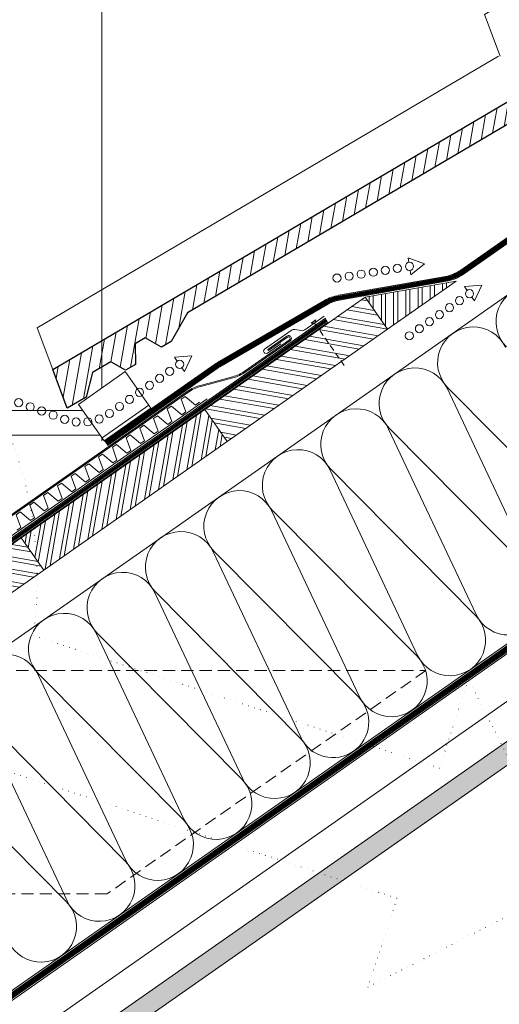
# Model space of a CAD drawing. Units: millimetres. Extents: x 0 to 2228, y 0 to 1575.
# Drawn here: x 737 to 1031, y 627 to 1231 of the extents above; entities that cross this region are included whole.
import ezdxf

# ---------------------------------------------------------------- set-up
doc = ezdxf.new("R2010")
doc.units = ezdxf.units.MM
doc.header["$LTSCALE"] = 15
doc.header["$MEASUREMENT"] = 0
for name, pattern in [('GESTRICHELT', [0.75, 0.5, -0.25]), ('GESTRICHELT2', [0.375, 0.25, -0.125]), ('LUDALIN2', [1.2000000000000002, 0.2, -0.2, 0.2, -0.6]), ('PUNKT', [0.25, 0, -0.25]), ('USPBLIN2', [1.6, 0.2, -0.2, 0.2, -0.2, 0.2, -0.6])]:
    doc.linetypes.add(name, pattern=pattern)
for name, color, linetype, lineweight in [('BEFM', 7, 'CONTINUOUS', 9), ('D-KON-A', 7, 'CONTINUOUS', 9), ('D-KON-V', 7, 'GESTRICHELT2', 9), ('D-LUDA', 160, 'CONTINUOUS', 9), ('D-LUDA-CL', 160, 'LUDALIN2', 13), ('D-SCH', 7, 'CONTINUOUS', 18), ('D-TRELA', 82, 'CONTINUOUS', 18), ('D-USPB', 230, 'CONTINUOUS', 9), ('D-USPB-CL', 230, 'USPBLIN2', 13), ('D-ZG-ZBH', 7, 'CONTINUOUS', 13), ('D-ZGA', 7, 'CONTINUOUS', 13), ('D-ZGS', 7, 'CONTINUOUS', 30), ('INN-UK', 7, 'CONTINUOUS', 13), ('INN-VKL', 7, 'CONTINUOUS', 18), ('KLEMPNER', 7, 'CONTINUOUS', 13), ('SCHR-HLZ', 7, 'CONTINUOUS', 9), ('SCHR-INN', 7, 'CONTINUOUS', 9), ('SCHR-WDM', 7, 'CONTINUOUS', 9), ('SCHR-ZG', 7, 'CONTINUOUS', 9), ('SYB', 1, 'CONTINUOUS', 9), ('TRENNLG', 7, 'CONTINUOUS', 13), ('Z-LGD-USPB', 240, 'CONTINUOUS', 9), ('Z-LUPE', 7, 'PUNKT', 13)]:
    doc.layers.add(name, color=color, linetype=linetype, lineweight=lineweight)
pattern_1 = [(170, (-683.8866647811828, -298.6271250000002), (-1.302361332501978, -7.386058147591561), []), (170, (-685.9145637161431, -295.7309851781622), (-1.302361332501978, -7.386058147591561), [])]

# ---------------------------------------------------------------- blocks, each defined once
blk = doc.blocks.new('LUBO35L')
at = {"layer": 'SYB', "color": 1}
blk.add_lwpolyline([(9.00094354332498, -3.250592048132027), (10.62607677965559, -0.929661255975816), (0, 0), (4.507928125238777, -9.66728306173308), (6.13306136156973, -7.34635226957699)], dxfattribs=at)
for centre in [(7.567002452447241, -5.298472158854381), (13.71064278461461, -9.600295431487226), (19.85428311678209, -13.90211870412008), (25.99792344894956, -18.20394197675292), (32.14156378111693, -22.50576524938577), (38.28520411328441, -26.80758852201861), (44.42884444545177, -31.10941179465146), (50.57248477761959, -35.41123506728449), (55.92038591145717, -40.20542194295202), (59.97551668243443, -46.13333799890305), (62.5054537814857, -52.85521962616887), (63.36519168708776, -59.98579639595402), (63.36519168708776, -67.48579639595403), (63.36519168708776, -74.98579639595403), (63.36519168708776, -82.48579639595405), (63.36519168708776, -89.98579639595405), (63.36519168708776, -97.48579639595405)]:
    blk.add_circle(centre, 2.5, dxfattribs=at)
blk = doc.blocks.new('LUPF')
at = {"layer": 'SYB', "color": 1}
blk.add_lwpolyline([(-2.5, 44.99999999999981), (-5.333333333338146, 45), (3.765876499528531e-13, 54.23760430704287), (5.333333333338338, 45), (2.5, 44.99999999999981)], dxfattribs=at)
for centre in [(0, 45), (0, 37.5), (0, 30), (0, 22.5), (0, 15), (0, 7.5), (0, 0)]:
    blk.add_circle(centre, 2.5, dxfattribs=at)
blk = doc.blocks.new('PIN65')
at = {"layer": 'BEFM', "linetype": 'GESTRICHELT'}
blk.add_line((-2.269999999999982, -2.842170943040401e-14), (-67.26999999999998, -2.842170943040401e-14), dxfattribs=at)
at = {"layer": 'BEFM'}
blk.add_lwpolyline([(0, -3.594999999999999), (0, 3.594999999999999), (-2.269999999999982, -2.842170943040401e-14)], close=True, dxfattribs=at)

msp = doc.modelspace()

# ---------------------------------------------------------------- hatches: boundary and pattern name
at = {"layer": 'SCHR-HLZ'}
h = msp.add_hatch(dxfattribs=at)
h.set_pattern_fill('ANSI32', color=256, scale=20, angle=45, style=0)
h.set_pattern_definition([(90, (-683.8866647811828, -298.6271250000002), (-7.5, 1.332267629550188e-15), []), (90, (-681.3866647853779, -296.1271250041953), (-7.5, 1.332267629550188e-15), [])])
h.paths.add_polyline_path([(1004.545092613161, 1070.331447094006), (948.6190046705813, 1060.470168864255), (962.3848391429815, 1040.810519801354)])
h = msp.add_hatch(dxfattribs=at)
h.set_pattern_fill('ANSI32', color=256, scale=20, angle=125, style=0)
h.set_pattern_definition(pattern_1)
h.paths.add_polyline_path([(864.0865938283519, 971.9813474391588), (850.3207593559268, 991.6409965020946), (948.6190046706056, 1060.47016886422), (962.3848391430306, 1040.810519801284)])
h = msp.add_hatch(dxfattribs=at)
h.set_pattern_fill('ANSI32', color=256, scale=20, angle=35, style=0)
h.set_pattern_definition([(80, (-683.8866647811828, -298.6271250000002), (-7.386058147591559, 1.302361332501978), []), (80, (-680.9905249593448, -296.5992260650399), (-7.386058147591559, 1.302361332501978), [])])
h.paths.add_polyline_path([(737.7822044289537, 912.8406520031565), (751.5480389014033, 893.1810029401856), (864.0865938282536, 971.9813474392984), (850.3207593558532, 991.6409965021992)])
h = msp.add_hatch(dxfattribs=at)
h.set_pattern_fill('ANSI32', color=256, scale=20, angle=125, style=0)
h.set_pattern_definition(pattern_1)
h.paths.add_polyline_path([(663.4341709331993, 831.4830083679815), (751.5480389014274, 893.1810029401511), (737.7822044290024, 912.8406520030865), (655.8670000001034, 855.4830083679815)])
at = {"layer": 'SCHR-INN'}
h = msp.add_hatch(dxfattribs=at)
h.set_pattern_fill('AR-SAND', color=256, scale=3, style=0)
h.set_pattern_definition([(37.50000000000001, (-683.8866647811828, -298.6271250000002), (-0.1889800743288245, 5.780471307039476), [0, -4.56, 0, -5.1, 0, -4.875]), (7.499999999999999, (-683.8866647811828, -298.6271250000002), (5.309330115803181, 8.466438195689221), [0, -2.46, 0, -4.11, 0, -1.575]), (327.5, (-687.5766647811829, -298.6271250000002), (9.342425585254485, 0.01697716061089349), [0, -1.5, 0, -5.4, 0, -7.050000000000001]), (317.5, (-687.5766647811829, -298.6271250000002), (9.01837981371688, 2.633026694802747), [0, -0.75, 0, -3.54, 0, -4.050000000000001])])
h.paths.add_polyline_path([(1222.963, 904.6471446595403), (1222.963, 919.2964397246778), (862.9410000000003, 667.2063214033427), (862.9410000000005, 652.5570263382061)])
h = msp.add_hatch(dxfattribs=at)
h.set_pattern_fill('AR-SAND', color=256, scale=3, style=0)
h.set_pattern_definition([(37.50000000000001, (-639.9292365585267, -267.8478023981834), (-0.1889800743288245, 5.780471307039476), [0, -4.56, 0, -5.1, 0, -4.875]), (7.499999999999999, (-639.9292365585267, -267.8478023981834), (5.309330115803181, 8.466438195689221), [0, -2.46, 0, -4.11, 0, -1.575]), (327.5, (-643.6192365585267, -267.8478023981834), (9.342425585254485, 0.01697716061089349), [0, -1.5, 0, -5.4, 0, -7.050000000000001]), (317.5, (-643.6192365585267, -267.8478023981834), (9.01837981371688, 2.633026694802747), [0, -0.75, 0, -3.54, 0, -4.050000000000001])])
h.paths.add_polyline_path([(906.8984282226564, 683.3363489400224), (906.8984282226567, 697.9856440051597), (554.8244282226564, 451.460775197515), (554.8244282226564, 436.8114801323787)])
at = {"layer": 'SCHR-ZG'}
h = msp.add_hatch(dxfattribs=at)
h.set_pattern_fill('ANSI31', color=256, scale=50, angle=35, style=0)
h.set_pattern_definition([(80, (-683.8866647811828, -298.6271250000002), (-6.1550484563263, 1.085301110418316), [])])
h.paths.add_polyline_path([(1115.172683145635, 1227.062024723893), (1127.861142219652, 1205.521295712855), (1113.213446492147, 1196.893143542523), (1104.234563660543, 1206.691874706758), (839.6319116649051, 1050.829001217066), (829.7834404628352, 1033.421887298268), (823.7520363397448, 1029.869118757543), (813.7020344329117, 1035.555136257164), (807.6706303098213, 1032.002367716439), (807.7814721974423, 1019.301145436308), (801.7500680743501, 1015.748376895584), (792.7050663582008, 1020.865792645242), (781.5038872724613, 1014.267793926753), (777.6088885001732, 999.2069511693285), (765.9768948342112, 992.355183269359), (757.0866474689697, 1016.133229958762)])

# ---------------------------------------------------------------- linework, layer by layer
at = {"layer": 'D-KON-A', "elevation": 1.236912794411182e-10}
msp.add_lwpolyline([(1914.863335218817, 1463.588224984028), (521.0422049266933, 487.6241626375086)], dxfattribs=at)
at = {"layer": 'D-KON-V', "linetype": 'GESTRICHELT'}
for p, q in [((385.8669999999997, 831.4830083679813), (985.9718281229977, 831.4830083679815)), ((985.9718281229977, 831.4830083679815), (790.3198616187722, 694.4860265561696)), ((790.3198616187722, 694.4860265561696), (467.7822044288989, 694.4860265561696))]:
    msp.add_line(p, q, dxfattribs=at)
at = {"layer": 'D-LUDA', "elevation": 1.236912794411182e-10}
for points in [[(1912.09460130912, 1460.428840487176), (524.2060558074264, 488.6188187319815), (524.2060558074264, 488.6188187319815, -0.3660217110325386), (517.13423859801, 489.2633311162277, 0.6708003492220505), (492.9920985954926, 479.3655826768066), (492.9920985954928, 395.2040201512431, 0.153914721059828), (497.5132974882681, 380.864609242467), (513.2597596783781, 358.3763306524212)], [(1912.09460130912, 1456.766516720891), (525.9267851164797, 486.1613625991147), (525.9267851164797, 486.1613625991147, -0.3660217110325397), (514.9976130655599, 487.1574271929483, 0.6708003492220445), (495.9920985954926, 479.365582676807), (495.9920985954927, 396.1499165178802, 0.1539147210598286), (500.5132974882679, 381.8105056091041), (509.5592293298811, 368.8915760803792, -0.1539147210598296), (514.0804282226563, 354.552165171603), (514.0804282226563, 317.897)]]:
    msp.add_lwpolyline(points, format="xyb", dxfattribs=at)
at = {"layer": 'D-LUDA-CL', "const_width": 2.5, "elevation": 1.236912794411182e-10}
msp.add_lwpolyline([(1912.094601309121, 1458.597678604032), (525.066420461953, 487.3900906655481), (525.066420461953, 487.3900906655481, -0.3660217110325646), (516.065925831785, 488.2103791545879, 0.6708003492220632), (494.4920985954926, 479.3655826768068), (494.4920985954926, 395.676968334562, 0.1539147210598281), (499.0132974882678, 381.337557425786), (508.0592293298811, 368.4186278970607, -0.153914721059829), (512.5804282226563, 354.0792169882846), (512.5804282226563, 317.897)], format="xyb", dxfattribs=at)
at = {"layer": 'D-SCH', "elevation": 1.236912794411182e-10}
msp.add_lwpolyline([(948.619004670581, 1060.470168864255), (1004.545092613311, 1070.331447094032), (962.3848391430188, 1040.810519801302)], close=True, dxfattribs=at)
at = {"layer": 'D-SCH'}
for points in [[(864.0865938283519, 971.9813474391588), (850.3207593559268, 991.6409965020946), (948.6190046706056, 1060.47016886422), (962.3848391430306, 1040.810519801284)], [(737.7822044289537, 912.8406520031565), (751.5480389014033, 893.1810029401856), (864.0865938282536, 971.9813474392984), (850.3207593558532, 991.6409965021992)], [(663.4341709331993, 831.4830083679815), (751.5480389014274, 893.1810029401511), (737.7822044290024, 912.8406520030865), (655.8670000001034, 855.4830083679815)]]:
    msp.add_lwpolyline(points, close=True, dxfattribs=at)
at = {"layer": 'D-TRELA'}
msp.add_line((654.4481554502129, 859.9830083680695), (851.8170998356475, 998.1822310318273), dxfattribs=at)
at = {"layer": 'D-TRELA', "elevation": 1.236912794411182e-10}
msp.add_lwpolyline([(735.0246678690464, 917.6240643537435), (737.4821240019335, 919.3447936627681), (734.6494415411798, 927.1275247604558), (737.1068976740667, 928.8482540694804), (743.4514381947777, 923.5245524584368), (745.9088943276645, 925.2452817674614), (743.0762118669109, 933.0280128651491), (745.5336679997979, 934.7487421741737), (751.8782085205087, 929.4250405631301), (754.3356646533957, 931.1457698721547), (751.5029821926419, 938.9285009698422), (753.9604383255289, 940.6492302788668), (760.3049788462397, 935.3255286678232), (762.7624349791267, 937.0462579768478), (759.9297525183731, 944.8289890745355), (762.3872086512599, 946.54971838356), (768.7317491719709, 941.2260167725165), (771.1892053048578, 942.946746081541), (768.3565228441041, 950.7294771792288), (770.8139789769912, 952.4502064882533), (777.158519497702, 947.1265048772098), (779.615975630589, 948.8472341862343), (776.7832931698351, 956.6299652839218), (779.2407493027222, 958.3506945929466), (785.585289823433, 953.0269929819028), (788.04274595632, 954.7477222909274), (785.2100634955664, 962.5304533886151), (787.6675196284532, 964.2511826976397), (794.0120601491642, 958.9274810865961), (796.469516282051, 960.6482103956207), (793.6368338212974, 968.4309414933084), (796.0942899541844, 970.151670802333), (802.4388304748952, 964.8279691912894), (804.8962866077823, 966.548698500314), (802.0636041470284, 974.3314295980017), (804.5210602799154, 976.0521589070263), (810.8656008006262, 970.7284572959825), (813.3230569335133, 972.4491866050071), (810.4903744727596, 980.2319177026948), (812.9478306056465, 981.9526470117194), (819.2923711263575, 976.6289454006758), (821.7498272592443, 978.3496747097004), (818.9171447984907, 986.1324058073881), (821.3746009313777, 987.8531351164127), (827.7191414520885, 982.5294335053691), (830.1765975849755, 984.2501628143937), (827.3439151242217, 992.0328939120814), (829.8013712571087, 993.753623221106), (836.1459117778195, 988.4299216100624), (838.6033679107065, 990.150650919087), (835.7706854499529, 997.9333820167744), (838.2281415828397, 999.654111325799), (844.5726821035507, 994.3304097147554), (847.0301382364376, 996.05113902378)], dxfattribs=at)
at = {"layer": 'D-USPB', "elevation": 1.236912794411182e-10}
for points in [[(1668.472617309629, 1540.101603066433), (1007.244831860834, 1077.104923221474, -0.1095178116832457), (997.8465177817579, 1073.212014066478), (932.3901423210452, 1061.670289013371, 0.08809572170073515), (923.6865566353708, 1058.490562163302), (858.1215791232223, 1020.425658440249, 0.02121738359076107), (856.2270659537676, 1019.215509009153), (788.8311725514229, 972.0243964044521)], [(1670.193346618682, 1537.644146933566), (1008.965561169888, 1074.647467088607, -0.1095178116832468), (998.3674623147588, 1070.257590807442), (932.9110868540458, 1058.715865754334, 0.08809572170073306), (925.1928127554293, 1055.896107981632), (859.6278352432807, 1017.831204258579, 0.0212173835907642), (857.9477952628206, 1016.758052876285), (790.5519018604762, 969.5669402715853)]]:
    msp.add_lwpolyline(points, format="xyb", dxfattribs=at)
at = {"layer": 'D-USPB-CL', "linetype": 'USPBLIN2', "const_width": 2.5, "elevation": 1.236912794411182e-10}
msp.add_lwpolyline([(1669.332981964155, 1538.872875), (1008.105196515361, 1075.87619515504, -0.1095178116832404), (998.1069900482582, 1071.73480243696), (932.6506145875455, 1060.193077383853, 0.08809572170072248), (924.4396846954, 1057.193335072467), (858.8747071832515, 1019.128431349414, 0.02121738359077705), (857.0874306082942, 1017.986780942719), (789.6915372059495, 970.7956683380187)], format="xyb", dxfattribs=at)
at = {"layer": 'D-ZG-ZBH', "lineweight": 13}
for p, q in [((787.3082090237683, 974.1994137308143), (815.978530573884, 994.2745890031006)), ((788.5362361739958, 972.4456092039911), (817.2065577241115, 992.5207844762774))]:
    msp.add_line(p, q, dxfattribs=at)
at = {"layer": 'D-ZG-ZBH', "lineweight": 13, "elevation": 1.236912794411182e-10}
msp.add_lwpolyline([(817.2065577241106, 992.5207844762767), (801.5685898134636, 1014.854117177365), (772.8982682633489, 994.7789419050782), (788.5362361739953, 972.4456092039909)], dxfattribs=at)
at = {"layer": 'D-ZGA', "elevation": 1.236912794411182e-10}
for points in [[(1304.788907114631, 1400.595270623119), (1021.90111515132, 1233.961626560917), (1031.502582305782, 1208.281336136362)], [(1030.372972277819, 1208.447164445518), (747.4851803145079, 1041.813520383316), (757.0866474689697, 1016.133229958762)]]:
    msp.add_lwpolyline(points, dxfattribs=at)
at = {"layer": 'D-ZGS', "elevation": 1.236912794411182e-10}
msp.add_lwpolyline([(1115.172683145635, 1227.062024723893), (1127.861142219652, 1205.521295712855), (1113.213446492147, 1196.893143542523), (1104.234563660543, 1206.691874706758), (839.6319116649051, 1050.829001217066), (829.7834404628352, 1033.421887298268), (823.7520363397448, 1029.869118757543), (813.7020344329117, 1035.555136257164), (807.6706303098213, 1032.002367716439), (807.7814721974423, 1019.301145436308), (801.7500680743501, 1015.748376895584), (792.7050663582008, 1020.865792645242), (781.5038872724613, 1014.267793926753), (777.6088885001732, 999.2069511693285), (765.9768948342112, 992.355183269359), (757.0866474689697, 1016.133229958762)], close=True, dxfattribs=at)
at = {"layer": 'INN-UK', "lineweight": 5}
msp.add_line((1914.863335218817, 1457.484352040221), (495.9920985954927, 463.9800164076406), dxfattribs=at)
at = {"layer": 'INN-UK', "lineweight": 13}
msp.add_line((567.8114039030424, 484.9698452426971), (1914.863335218817, 1428.185761909948), dxfattribs=at)
at = {"layer": 'INN-VKL', "elevation": 1.236912794411182e-10}
for points in [[(1914.863335218817, 1403.770270134718), (554.8244282226564, 451.4607751975149)], [(1914.863335218817, 1389.12097506958), (554.8244282226564, 436.8114801323786)]]:
    msp.add_lwpolyline(points, dxfattribs=at)
at = {"layer": 'KLEMPNER'}
for p, q in [((775.5562095405303, 990.9830083680338), (467.5670000000666, 990.9830083680342)), ((786.0593226136771, 975.9830083680342), (467.5670000000666, 975.9830083680342))]:
    msp.add_line(p, q, dxfattribs=at)
at = {"layer": 'KLEMPNER', "elevation": 1.236912794411182e-10}
msp.add_lwpolyline([(923.5122950611376, 1048.792706672742), (911.6872466380646, 1040.512718627211, -0.1989123673796416), (909.4455727960108, 1040.015751501041), (905.6258189988976, 1040.689277155136, 0.1989123673796777), (903.3841451568433, 1040.192310028966), (887.0011042710639, 1028.720781301945, 1), (888.7218335801167, 1026.263325169078), (896.9133540230068, 1031.999089532589)], format="xyb", dxfattribs=at)
at = {"layer": 'KLEMPNER', "lineweight": 9, "elevation": 1.236912794411182e-10}
msp.add_lwpolyline([(651.074458409219, 870.6830083680343), (839.5844277301298, 1002.679109914218, -0.08748866352591139), (847.673692685217, 1006.45119611162), (867.3995352696729, 1011.736719702148, 0.08748866352594571), (875.0481398770125, 1015.30332260475), (902.2997141880885, 1034.385080365447, 1), (901.0952036717517, 1036.105299658454), (889.3013036570387, 1027.847121963261), (888.8998001515927, 1028.420528394263), (900.6937001663059, 1036.678706089457, -1.000000000000032), (902.7012176935343, 1033.811673934445), (875.4496433824584, 1014.729916173747, -0.0874886635259286), (867.5807086012449, 1011.060571623745), (847.8548660167887, 1005.775048033217, 0.08748866352592563), (839.9859312355754, 1002.105703483216), (651.2951675614343, 869.9830083680342)], format="xyb", dxfattribs=at)
at = {"layer": 'SCHR-WDM'}
msp.add_line((1717.277768843713, 1538.872875), (671.3166406550683, 806.4830083679815), dxfattribs=at)
at = {"layer": 'SCHR-WDM', "elevation": 1.236912794411182e-10}
for points in [[(1035.261172836503, 1030.100458964933, -1.186140661634508), (1070.583179341447, 1054.833194184387)], [(1087.865699879181, 915.7375009643088), (999.4232708988586, 1005.006489874574, -1.186140661634508), (1034.745277403804, 1029.739225094029)], [(712.2041599650121, 803.8935032808034), (765.8404778730884, 690.2530130219877, 1.186140661634506), (801.1624843780322, 714.9857482414418), (712.7200553977116, 804.2547371517076, -1.186140661634506), (748.0420619026555, 828.9874723711617), (801.6783798107317, 715.3469821123459, 1.186140661634505), (837.0003863156769, 740.079717331801), (748.557957335355, 829.3487062420659, -1.186140661634506), (783.8799638403002, 854.0814414615209), (837.5162817483745, 740.4409512027038, 1.186140661634508), (872.8382882533191, 765.1736864221583), (784.3958592729977, 854.4426753324237, -1.186140661634508), (819.7178657779423, 879.1754105518783), (873.3541836860186, 765.5349202930624, 1.186140661634508), (908.6761901909631, 790.2676555125171), (820.2337612106418, 879.5366444227824, -1.186140661634508), (855.5557677155863, 904.269379642237), (909.1920856236619, 790.6288893834208, 0.4648928118990516), (941.5213403347518, 782.0468229101318, 0.464892811899056), (944.5140921286071, 815.3616246028757), (856.0716631482851, 904.6306135131406, -1.186140661634506), (891.3936696532303, 929.3633487325957), (945.0299875613053, 815.7228584737791, 1.186140661634506), (980.3519940662505, 840.455593693234), (891.9095650859285, 929.7245826034989, -1.186140661634506), (927.2315715908737, 954.4573178229539), (980.8678894989487, 840.8168275641373, 1.186140661634506), (1016.189896003894, 865.5495627835924), (927.747467023572, 954.8185516938572, -1.186140661634506), (963.0694735285172, 979.5512869133122), (1016.705791436592, 865.9107966544955, 1.186140661634505), (1052.027797941538, 890.643531873951), (963.5853689612153, 979.9125207842155, -1.186140661634506), (998.9073754661612, 1004.645256003671), (1052.543693374236, 891.0047657448538, 1.186140661634508)], [(687.4484542137848, 755.3194323324641), (730.002575935445, 665.1590439316294, 1.186140661634506), (765.3245824403889, 689.8917791510835), (681.354667283437, 774.6464552874638)]]:
    msp.add_lwpolyline(points, format="xyb", dxfattribs=at)
at = {"layer": 'TRENNLG', "lineweight": 9, "elevation": 1.236912794411182e-10}
for points in [[(925.9987489127193, 1045.241682560749), (655.7093506057399, 855.9830083680342), (490.0741067812537, 855.9830083680342), (450.367000000067, 895.6901151492209), (450.3670000000666, 1032.767768376355)], [(924.278019603666, 1047.699138693616), (654.7634542391029, 858.9830083680342), (491.3167474683728, 858.9830083680342), (453.367000000067, 896.93275583634), (453.3670000000666, 1032.767768376355)]]:
    msp.add_lwpolyline(points, dxfattribs=at)
at = {"layer": 'TRENNLG', "linetype": 'GESTRICHELT', "const_width": 2, "elevation": 1.236912794411182e-10}
msp.add_lwpolyline([(925.1383842581927, 1046.470410627182), (655.2364024224214, 857.4830083680342), (490.6954271248132, 857.4830083680342), (451.867000000067, 896.3114354927804), (451.8670000000666, 1032.767768376355)], dxfattribs=at)
at = {"layer": 'Z-LGD-USPB'}
for points in [[(787.2334290384063, 1004.816529541222), (787.2334290384063, 1311.236033889422), (880.1654290384065, 1311.236033889422)], [(787.2334290384063, 972.4660029390428), (787.2334290384063, 974.3062106178519)]]:
    msp.add_lwpolyline(points, dxfattribs=at)
at = {"layer": 'Z-LUPE', "linetype": 'PUNKT', "lineweight": 13, "elevation": 1.236912794411182e-10}
msp.add_lwpolyline([(1075.610928045727, 700.9686804260715), (1011.987956182145, 826.1844396078341), (994.2152831485996, 771.6947961110883), (745.0723801067486, 852.9567583893993, 11.44576054942188), (719.0249388556589, 773.0973143375464), (968.1678418975099, 691.8353520592354), (950.3951688639636, 637.3457085624891)], format="xyb", close=True, dxfattribs=at)

# ---------------------------------------------------------------- block references
at = {"layer": 'KLEMPNER', "xscale": 0.4999999999999964, "yscale": 0.5, "zscale": 0.5, "rotation": 124.9999999999973}
msp.add_blockref('PIN65', (916.9487615943428, 1045.582450220244), dxfattribs=at)
at = {"layer": 'SYB'}
for name, p, rotation in [('LUPF', (931.4253352188173, 1072.248875), 279.1906764445814), ('LUPF', (975.7965695370461, 1036.86833621867), 304.9999999999974), ('LUBO35L', (842.4463352188172, 1024.629875), 250.0000000000035)]:
    msp.add_blockref(name, p, dxfattribs=dict(at, rotation=rotation))

doc.saveas('drawing.dxf')
